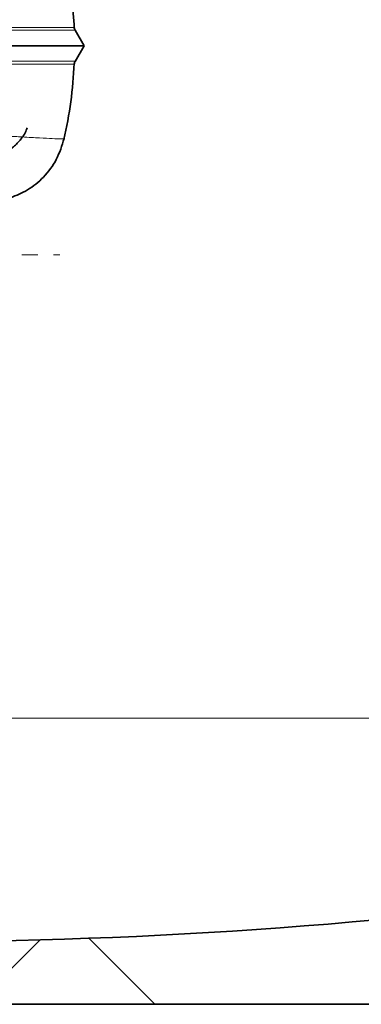
# Model space of a CAD drawing. Units: millimetres. Extents: x 2570 to 9074, y 3728 to 9625.
# Drawn here: x 5701 to 5756, y 6195 to 6352 of the extents above; entities that cross this region are included whole.
import ezdxf

# ---------------------------------------------------------------- set-up
doc = ezdxf.new("R2010")
doc.units = ezdxf.units.MM
doc.linetypes.add('CENTERX2', pattern=[20.319999999999997, 12.7, -2.54, 2.54, -2.54])

msp = doc.modelspace()

# ---------------------------------------------------------------- hatches: boundary and pattern name
at = {"linetype": 'Continuous', "lineweight": 18}
h = msp.add_hatch(dxfattribs=at)
h.set_pattern_fill('ANSI37', scale=20, style=0)
h.set_pattern_definition([(45, (1532.542370763844, 2302.635799988679), (-44.90128060534576, 44.90128060534576), []), (135, (1532.542370763844, 2302.635799988679), (-44.90128060534576, -44.90128060534575), [])])
edge = h.paths.add_edge_path(flags=0)
edge.add_line((5171.292496132271, 6194.737776953535), (5266.292496132272, 6194.737776953535))
edge.add_line((5266.292496132272, 6194.737776953535), (5416.292496132271, 6194.737776953535))
edge.add_line((5416.292496132271, 6194.737776953535), (5511.292496132272, 6194.737776953535))
edge.add_line((5511.292496132272, 6194.737776953535), (5661.292496132272, 6194.737776953535))
edge.add_line((5661.292496132272, 6194.737776953535), (5980.324665502095, 6194.737776953535))
edge.add_arc((5980.324665502098, 6200.737776953534), 6, 269.9999999999736, 293.8081967150524)
edge.add_arc((5840.249028943854, 6518.208745772423), 353.0000000000001, 293.8081967150729, 344.4973258086246)
edge.add_spline(control_points=[(6180.406175609771, 6423.857722608383), (6188.062969215632, 6451.462225222536), (6194.91867738688, 6479.288907766875), (6203.983321874883, 6521.292029306221), (6206.801758414527, 6535.336904767134), (6210.722966295088, 6556.461103546226), (6211.978963813018, 6563.51198364689), (6213.786154531495, 6574.101414006484), (6214.375750683355, 6577.633409153932), (6215.240920582741, 6582.93454058829), (6215.5261065054, 6584.702107518824), (6215.949076520485, 6587.354225242965), (6216.089265047919, 6588.238392372391), (6216.368038688827, 6590.006979516463), (6216.509088837137, 6590.907225662014), (6216.658867843189, 6591.86878075183), (6216.672879464638, 6591.958733048642), (6216.68697354679, 6592.049214738889)], knot_values=[0, 0, 0, 0, 0.1124272580870934, 0.1124272580870934, 0.1686408871306401, 0.1686408871306401, 0.1967477016524134, 0.1967477016524134, 0.2108011089133001, 0.2108011089133001, 0.2178278125437434, 0.2178278125437434, 0.2213411643589651, 0.2213411643589651, 0.2248545161741868, 0.2248545161741868, 0.2252299728064421, 0.2252299728064421, 0.2252299728064421, 0.2252299728064421], weights=[0.5534147848596068, 0.5534147848596068, 0.5534147848596068, 0.5534147848596068, 0.5534147848596068, 0.5534147848596068, 0.5534147848596068, 0.5534147848596068, 0.5534147848596068, 0.5534147848596068, 0.5534147848596068, 0.5534147848596068, 0.5534147848596068, 0.5534147848596068, 0.5534147848596068, 0.5534147848596068, 0.5534147848596068, 0.5534147848596068], degree=3, periodic=0)
edge.add_line((6216.68697354679, 6592.049214738887), (6217.773558405984, 6599.538014418159))
edge.add_arc((6223.711381058251, 6598.676468046663), 6, 94.58122008527982, 171.7443007881506, ccw=False)
edge.add_line((6223.232147831414, 6604.65729871759), (6226.091218177, 6604.886390892717))
edge.add_arc((6225.292496132272, 6614.854442010929), 10.00000000000005, 274.581220085278, 439.4791390156874)
edge.add_arc((6228.213992284243, 6630.585457878762), 6, 172.6925668853426, 259.4791390156807, ccw=False)
edge.add_spline(control_points=[(6222.262724585107, 6631.34861760858), (6222.403345566113, 6632.445207312398), (6222.542738725162, 6633.541954329918), (6223.196299915835, 6638.730622780247), (6223.694605920172, 6642.824540670606), (6225.138201539441, 6655.112321078565), (6226.03216759418, 6663.312210650284), (6228.50839967624, 6687.93256312804), (6229.884980456128, 6704.373712338052), (6233.189696062602, 6753.752365865037), (6234.292496133068, 6786.745034970559), (6234.292496131473, 6852.730518936507), (6233.189696062106, 6885.723188042205), (6229.884980456378, 6935.101841568928), (6228.508399675338, 6951.542990791366), (6226.032167594631, 6976.163343250617), (6225.138201539902, 6984.363232828352), (6223.694605919941, 6996.65101323654), (6223.196299915175, 7000.744931129226), (6222.542738725334, 7005.933599576536), (6222.403345566185, 7007.030346594125), (6222.262724585089, 7008.126936298151)], knot_values=[0, 0, 0, 0, 0.0083773529225214, 0.0083773529225214, 0.0396273529225214, 0.0396273529225214, 0.1021273529225214, 0.1021273529225214, 0.2271273529225214, 0.2271273529225214, 0.4771273529225214, 0.4771273529225214, 0.7271273529225214, 0.7271273529225214, 0.8521273529225213, 0.8521273529225213, 0.9146273529225213, 0.9146273529225213, 0.9458773529225213, 0.9458773529225213, 0.9542547058452742, 0.9542547058452742, 0.9542547058452742, 0.9542547058452742], weights=[0.5534147848596068, 0.5534147848596068, 0.5534147848596068, 0.5534147848596068, 0.5534147848596068, 0.5534147848596068, 0.5534147848596068, 0.5534147848596068, 0.5534147848596068, 0.5534147848596068, 0.5534147848596068, 0.5534147848596068, 0.5534147848596068, 0.5534147848596068, 0.5534147848596068, 0.5534147848596068, 0.5534147848596068, 0.5534147848596068, 0.5534147848596068, 0.5534147848596068, 0.5534147848596068, 0.5534147848596068], degree=3, periodic=0)
edge.add_arc((6228.213992284183, 7008.890096028299), 6, 100.5208609840937, 187.307433117809, ccw=False)
edge.add_arc((6225.292496132272, 7024.621111896142), 10.00000000000005, 280.5208609840983, 445.4187799147202)
edge.add_line((6226.091218177, 7034.589163014352), (6218.253818592548, 7035.217159775926))
edge.add_arc((6218.733051819387, 7041.197990446853), 6, 214.4698922038839, 265.41877991471944, ccw=False)
edge.add_line((6213.786509558947, 7037.802151866221), (6179.136029446352, 7088.275712417342))
edge.add_arc((6184.082571706789, 7091.671550997976), 6, 160.1930429349971, 214.469892203887, ccw=False)
edge.add_arc((6172.792496132271, 7095.737776953535), 6, 340.1930429349885, 360.0000000000008)
edge.add_line((6178.792496132271, 7095.737776953535), (6178.792496132271, 7118.237776953534))
edge.add_line((6178.792496132271, 7118.237776953534), (6168.792496132271, 7118.237776953534))
edge.add_line((6168.792496132271, 7118.237776953534), (6168.792496132271, 7103.342601919142))
edge.add_line((6168.792496132271, 7103.342601919144), (6164.818170877193, 7109.13179577043))
edge.add_line((6164.818170877193, 7109.13179577043), (6118.650443113116, 7077.437302351194))
edge.add_line((6118.650443113116, 7077.437302351194), (6156.817201395561, 7021.841761425091))
edge.add_arc((4753.167496132268, 6819.737776953535), 1418.125000000002, -15.502674191377082, 8.193400626907817, ccw=False)
edge.add_arc((5840.249028943854, 6518.208745772423), 290.0000000000001, 286.7988078409771, 344.4973258086238, ccw=False)
edge.add_arc((5681.292496132272, 7044.737776953536), 840.0000000000014, 269.99999999999994, 286.7988078409771, ccw=False)
edge.add_line((5681.292496132272, 6204.737776953535), (5661.292496132272, 6204.737776953535))
edge.add_line((5661.292496132272, 6204.737776953535), (5511.292496132272, 6204.737776953535))
edge.add_line((5511.292496132272, 6204.737776953535), (5416.292496132271, 6204.737776953535))
edge.add_line((5416.292496132271, 6204.737776953535), (5266.292496132272, 6204.737776953535))
edge.add_line((5266.292496132272, 6204.737776953535), (5171.292496132271, 6204.737776953535))
edge.add_line((5171.292496132271, 6204.737776953535), (5096.292496132271, 6204.737776953535))
edge.add_line((5096.292496132271, 6204.737776953535), (5096.292496132271, 6194.737776953535))
edge.add_line((5096.292496132271, 6194.737776953535), (5171.292496132271, 6194.737776953535))

# ---------------------------------------------------------------- linework, layer by layer
at = {"color": 7, "linetype": 'Continuous', "lineweight": 35}
for p, q in [((5711.414701517703, 6348.221731095204), (5709.968374647385, 6350.726825631357)), ((5709.968375091856, 6345.74872904551), (5711.405437373897, 6348.23777695353)), ((5661.292496132272, 6194.737776953535), (5980.324665502095, 6194.737776953535))]:
    msp.add_line(p, q, dxfattribs=at)
at = {"color": 7, "linetype": 'CENTERX2', "lineweight": 18}
msp.add_line((5056.292496132281, 6314.737776953538), (5707.532417599814, 6314.737776953538), dxfattribs=at)
at = {"color": 8, "linetype": 'Continuous', "lineweight": 18}
msp.add_line((5924.062473517233, 6240.584347513291), (5681.292496132272, 6240.584347513291), dxfattribs=at)
at = {"color": 7, "linetype": 'Continuous', "lineweight": 35}
msp.add_arc((5681.292496132272, 7044.737776953536), 840.0000000000014, 270, 286.7988078409742, dxfattribs=at)
for points, knots in [([(5709.847153961092, 6351.027962164777), (5709.652714169632, 6354.237087821579), (5709.394987147369, 6358.49073566482), (5708.231251470014, 6362.573278459137), (5707.945485515956, 6363.575784233689)], [0, 0, 0, 0, 0.7544408411478344, 0.9999999999999998, 0.9999999999999998, 0.9999999999999998, 0.9999999999999998]), ([(5709.976548523417, 6350.713860947607), (5709.939855869396, 6350.787215665955), (5709.866469967846, 6350.933926289166), (5709.849388495379, 6351.09707560284), (5709.840847690073, 6351.178650919408)], [0, 0, 0, 0, 0.4999959562734712, 0.9999999999999998, 0.9999999999999998, 0.9999999999999998, 0.9999999999999998]), ([(5611.863430363634, 6348.237776953506), (5615.119733782102, 6348.237776953506), (5621.628627053107, 6348.237776953506), (5631.234319389678, 6348.237776953514), (5640.612022382001, 6348.237776953487), (5649.681595173785, 6348.237776953584), (5658.388884205511, 6348.237776953576), (5666.688035579093, 6348.237776953596), (5674.532408543373, 6348.23777695361), (5681.871992843408, 6348.237776953625), (5688.614966019841, 6348.23777695364), (5694.576950546809, 6348.237776953654), (5699.691765231545, 6348.237776953669), (5703.934112195454, 6348.237776953684), (5707.275255421715, 6348.237776953698), (5709.657808049078, 6348.237776953713), (5711.138762336288, 6348.237776953728), (5711.303696166317, 6348.237776953737), (5711.38441914903, 6348.237776953741)], [0, 0, 0, 0, 0.0629247144463445, 0.1257776680504674, 0.1883948350400187, 0.2507667052090901, 0.3130379182900197, 0.3753861462815619, 0.437969869232981, 0.5008879885365066, 0.5642364182199465, 0.6272395765276718, 0.6898202706828873, 0.7521746000739299, 0.8144868580107623, 0.8770006893425563, 0.9398008812010774, 1, 1, 1, 1]), ([(5708.178865482153, 6333.222793310927), (5708.598405619981, 6335.233354875951), (5709.437810701121, 6339.256034570835), (5709.709519782613, 6343.356100228309), (5709.8454268919, 6345.406926311607)], [0, 0, 0, 0, 0.4998065263760541, 1, 1, 1, 1]), ([(5709.840814921907, 6345.299680587599), (5709.849449082838, 6345.380942477852), (5709.866716460933, 6345.543457375931), (5709.939862683501, 6345.689604707831), (5709.976433795844, 6345.762674379861)], [0, 0, 0, 0, 0.5000273280361274, 1, 1, 1, 1]), ([(5693.730576021546, 6329.769778871398), (5693.7348166975, 6329.770174201196), (5694.257611818859, 6329.818910886654), (5695.001376517166, 6329.929455096732), (5695.976664170017, 6330.090937658279), (5697.179911520039, 6330.394152231623), (5698.581543742588, 6330.965363340298), (5699.985126464782, 6331.876312419003), (5701.186577700484, 6333.095399677842), (5702.011130594486, 6334.218153187826), (5702.249777048026, 6334.984281395978), (5702.292731112797, 6335.122177099799)], [0, 0, 0, 0, 0.0017867451999817, 0.220271882032961, 0.3694687680862649, 0.5085177935873572, 0.647069528516926, 0.7535555588721367, 0.8632505057574457, 0.9753864071898662, 1, 1, 1, 1]), ([(5699.64259446789, 6323.906140114705), (5700.561315859679, 6324.281233360115), (5702.490608106934, 6325.068919917578), (5705.0346828456, 6327.175019513848), (5707.163391185154, 6329.977360758444), (5707.866053686697, 6332.25281272804), (5708.22072380992, 6333.401351078496)], [0, 0, 0, 0, 0.2241545239605151, 0.4707189678276622, 0.732844475848372, 1, 1, 1, 1])]:
    msp.add_open_spline(points, degree=3, knots=knots, dxfattribs=at)
at = {"color": 8, "linetype": 'Continuous', "lineweight": 18}
for points, knots in [([(5709.96739640076, 6350.718281214978), (5709.969195764133, 6350.718265585278), (5709.993904428408, 6350.718050959914), (5709.828226187034, 6350.717910145444), (5709.332052831914, 6350.717785032125), (5708.491755912902, 6350.717612157214), (5707.463180260427, 6350.717366791133), (5706.287234206468, 6350.717050718379), (5705.022523377117, 6350.716676099432), (5703.72006460151, 6350.716197852895), (5701.798392936257, 6350.715552942398), (5698.980794266748, 6350.712963077203), (5695.898817634707, 6350.714120069506), (5693.67256732416, 6350.717616713004), (5692.543640425419, 6350.719471100578), (5691.39046682693, 6350.719708141169), (5690.141908452824, 6350.718795698802), (5688.751502954506, 6350.716732593491), (5687.216490277071, 6350.713325672115), (5685.735220164435, 6350.709980367443), (5684.454865769413, 6350.707580574447), (5683.285441637671, 6350.70718435978), (5681.934576114967, 6350.708325776927), (5680.380279496415, 6350.7104510815), (5678.804063041258, 6350.711736046044), (5677.318685184382, 6350.71155092894), (5675.888759301284, 6350.710215515062), (5674.571845228053, 6350.709107618326), (5673.564118904124, 6350.707610350234), (5672.678524000115, 6350.70742623359), (5671.922669140109, 6350.707403465275), (5671.082895672316, 6350.707438447111), (5670.263003504832, 6350.707504260618), (5669.318573704767, 6350.707606672602), (5668.247053414734, 6350.707747268448), (5667.045645528712, 6350.707919886549), (5665.29571099263, 6350.708223786205), (5662.886922236043, 6350.708453669478), (5659.694204137821, 6350.708346808102), (5656.03046439386, 6350.707926226302), (5651.84409237365, 6350.707180543163), (5647.281505275076, 6350.706086500415), (5642.68759454382, 6350.705122383835), (5638.053067838058, 6350.704351531962), (5633.374624893368, 6350.703778578438), (5627.960721147357, 6350.704022605263), (5622.317180967488, 6350.704234730637), (5616.752630733765, 6350.704390099231), (5613.332799973226, 6350.704410259461), (5611.779278478413, 6350.70441941762)], [0, 0, 0, 0, 0.0026772426760109, 0.0367636084016663, 0.0766002328916801, 0.1118640316038993, 0.144517711695691, 0.1745669639481948, 0.2020449858194498, 0.2269861103461659, 0.2494119805477393, 0.3019310257037195, 0.354464655701953, 0.3682288616133983, 0.3808056191548713, 0.3932210831546468, 0.4067268187529551, 0.4213312665769132, 0.4370450225817676, 0.4536630457930149, 0.4652422584533153, 0.4740794887567492, 0.4869111220390036, 0.5029927463876699, 0.5165993589439575, 0.5291653830934329, 0.5421477880970466, 0.5537056534988457, 0.5628351967838644, 0.5676085628876085, 0.5758937884549774, 0.5816330480729995, 0.5883327851503007, 0.5959915917173056, 0.6046079333196646, 0.6141801787412619, 0.6247066333157456, 0.6460218457196121, 0.6703282649245456, 0.6976274662842745, 0.727929097271295, 0.7618977436112834, 0.7952611505064376, 0.8242680556528416, 0.8575261828151457, 0.8904378837984495, 0.9330415517274984, 0.9695828840856723, 1, 1, 1, 1]), ([(5684.296994864124, 6351.164094372965), (5685.5007013611, 6351.16683071608), (5687.789976972061, 6351.172034844804), (5690.992913649551, 6351.176501592894), (5693.832613604081, 6351.173584227374), (5695.914610353749, 6351.17086288617), (5697.351532475104, 6351.170454342051), (5698.394686890992, 6351.170461299167), (5699.555493579184, 6351.170785182816), (5700.726186480224, 6351.17138771724), (5701.783415821466, 6351.171915946892), (5702.624581908654, 6351.172345039081), (5703.24522276919, 6351.172656911129), (5704.824341472344, 6351.173294271815), (5706.123350825649, 6351.173520377097), (5707.177057982793, 6351.17358673339), (5707.487101521734, 6351.173588742037), (5707.778304846963, 6351.173574029649), (5708.050628871998, 6351.173541622009), (5708.304003419154, 6351.17349342844), (5708.824791107867, 6351.173336385549), (5709.394108351798, 6351.173134476012), (5709.728219732188, 6351.17308810587), (5709.830503309376, 6351.173182397724), (5709.843319979132, 6351.173294130092), (5709.839054279986, 6351.173385809396), (5709.836515377361, 6351.173413997394), (5709.835699321971, 6351.173423057595)], [0, 0, 0, 0, 0.0745430212900643, 0.1417700419791647, 0.2151807109943557, 0.2784311132573014, 0.3035610168167627, 0.3331746368465589, 0.3672622706395327, 0.4069158911544683, 0.4433103557908188, 0.4730047807328266, 0.4960083379235704, 0.5123238090894962, 0.6554484554625131, 0.6742432680396582, 0.6930528155458426, 0.7118778361331195, 0.730717567791144, 0.7495710650509159, 0.768437374852169, 0.8564946044685336, 0.9286032041827323, 0.9619748936375712, 0.9902984797397536, 0.9968817323564634, 1, 1, 1, 1]), ([(5709.967361583728, 6345.758319716161), (5709.968912575289, 6345.758335759303), (5710.023585966437, 6345.758901289831), (5709.888299631369, 6345.758072265834), (5709.48456443455, 6345.757405228024), (5708.65796134061, 6345.757966855686), (5707.611561463795, 6345.758679854583), (5706.425930557578, 6345.75845966539), (5705.204580978609, 6345.758492651794), (5704.117665580579, 6345.758871009139), (5703.30432147444, 6345.759303271665), (5702.77288086126, 6345.759657452348), (5702.370501704262, 6345.759973571759), (5701.934099314549, 6345.760371511176), (5701.406929526346, 6345.760842375621), (5700.864148947494, 6345.761311938661), (5700.305763855933, 6345.761751417509), (5699.731786473995, 6345.762139250381), (5699.142216445324, 6345.762447847563), (5697.627595781195, 6345.762994686758), (5695.773577739854, 6345.762121189512), (5693.533478238162, 6345.75930271154), (5692.068350153444, 6345.757979222637), (5690.477405037945, 6345.757729353847), (5688.854917482646, 6345.759366418767), (5686.894320354099, 6345.763892272528), (5684.735809497549, 6345.770649537387), (5681.982477125619, 6345.768339133496), (5679.112581536774, 6345.763102412598), (5676.153566948482, 6345.764934368937), (5673.554964017525, 6345.767877879324), (5670.958426807272, 6345.768512181042), (5668.433919347151, 6345.767993936494), (5666.043231444521, 6345.767529221497), (5664.045506412187, 6345.767333306362), (5662.24886812244, 6345.76723679228), (5660.466691566089, 6345.767230824375), (5658.700166020224, 6345.767304234799), (5656.950463622157, 6345.767451532778), (5655.2187383792, 6345.767666562115), (5653.506288294871, 6345.767942157626), (5650.681125260482, 6345.768501751143), (5646.812616810181, 6345.76936159604), (5641.695310708279, 6345.770497909481), (5636.66288975524, 6345.771048336748), (5631.776217662207, 6345.771183465061), (5627.224232031978, 6345.771323388596), (5623.077098626165, 6345.771756451482), (5619.409016329599, 6345.771975375503), (5616.383282973448, 6345.771683737336), (5614.080238264429, 6345.771387266278), (5612.602049693077, 6345.771230222229), (5611.939496030877, 6345.771207409327), (5611.779280773742, 6345.77120189283)], [0, 0, 0, 0, 0.000888049169195, 0.0313042706471419, 0.0734396868997788, 0.1110718757181594, 0.1443367718959072, 0.1766109284818514, 0.2034461573944079, 0.2245998611883676, 0.2400664561453673, 0.2472439683071873, 0.25192540473356, 0.2602813532791508, 0.2686309491280389, 0.2769757180284795, 0.2853171859928271, 0.2936568784605053, 0.3019963194603941, 0.3103370307749337, 0.3562914615497981, 0.3727800412626615, 0.3893339579240889, 0.405958732957058, 0.4247417223798218, 0.4403793028076862, 0.4655498545583319, 0.4878545662164196, 0.5176677793572453, 0.5430390392963839, 0.5649562877498255, 0.5834668188625542, 0.6072590430128885, 0.625964461623653, 0.6400092313304886, 0.6537740652533709, 0.6672647112279714, 0.6804863429453488, 0.6934435792533151, 0.7061405046435271, 0.7185806907528053, 0.7307629698526547, 0.7671752902498876, 0.8007754148711356, 0.8372623004761782, 0.870044117327372, 0.8991947048575777, 0.9279363824732294, 0.9519607613471761, 0.9712082925219796, 0.9871034676818139, 0.996881428087444, 0.9999999999999998, 0.9999999999999998, 0.9999999999999998, 0.9999999999999998]), ([(5709.767016452975, 6345.301545088565), (5709.788383707422, 6345.30158293344), (5709.88293569977, 6345.30175040036), (5709.377511829712, 6345.302060145929), (5708.341922966743, 6345.302479301039), (5706.823363212128, 6345.302915264391), (5704.721650161109, 6345.303439588128), (5701.966864165663, 6345.304077672559), (5698.579781956592, 6345.304888362901), (5695.213743008967, 6345.305777783306), (5692.07160008929, 6345.306786622677), (5689.319579988818, 6345.307826188393), (5687.086206831053, 6345.309131517286), (5685.473396094221, 6345.310103886308), (5684.608787702635, 6345.311613368934), (5684.29705177414, 6345.312157615293)], [0, 0, 0, 0, 0.0322260250675583, 0.1426030135579758, 0.2461243509801238, 0.3427012164470307, 0.4324117074109515, 0.5544834526226446, 0.6619379772755952, 0.7549200612880267, 0.8333921823552048, 0.8972556699608109, 0.9463888279819306, 0.9806704067998552, 1, 1, 1, 1]), ([(5708.134692333468, 6333.301373377886), (5708.154547831441, 6333.302486495085), (5708.272976808641, 6333.309125730803), (5707.720486584213, 6333.317927210362), (5706.465317706248, 6333.361116154446), (5704.393050661125, 6333.474255775088), (5701.901804207006, 6333.617158288866), (5699.50140372892, 6333.754508422864), (5696.970027591884, 6333.896251271823), (5694.083066591951, 6334.049570052361), (5690.561348143872, 6334.233869917057), (5687.11884237071, 6334.412767011706), (5684.677883161903, 6334.543133929635), (5683.400431873428, 6334.611360136236)], [0, 0, 0, 0, 0.0245558779218495, 0.146464596904716, 0.2683746991261452, 0.390273893107036, 0.5122033242272916, 0.593355807506323, 0.6477418904985243, 0.7560896732270879, 0.8420246582596691, 0.9173252043190183, 1, 1, 1, 1])]:
    msp.add_open_spline(points, degree=3, knots=knots, dxfattribs=at)

doc.saveas('drawing.dxf')
